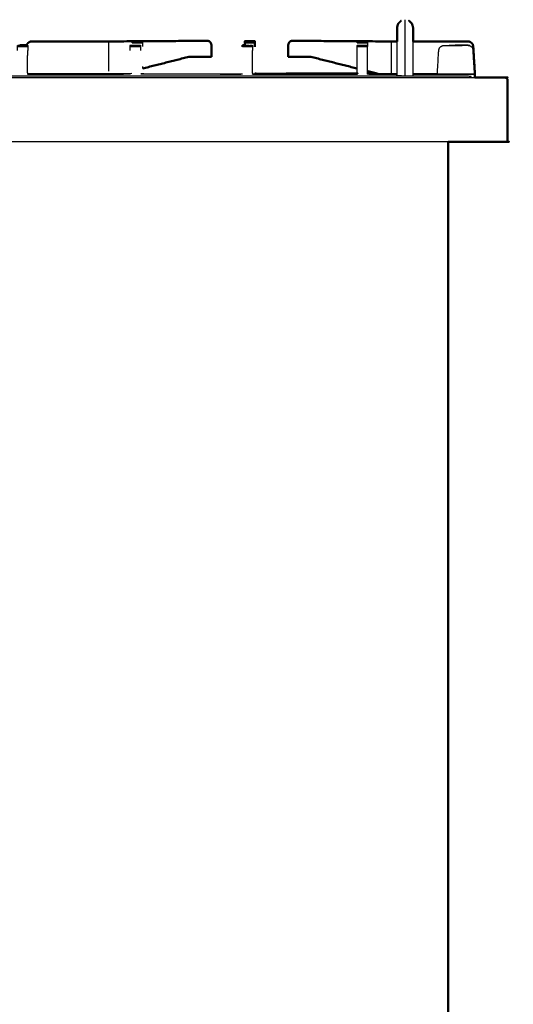
# Model space of a CAD drawing. Units: millimetres. Extents: x -20 to 252, y 0 to 200.
# Drawn here: x 222 to 252, y 33 to 95 of the extents above; entities that cross this region are included whole.
import ezdxf

# ---------------------------------------------------------------- set-up
doc = ezdxf.new("R2010")
doc.units = ezdxf.units.MM
doc.header["$MEASUREMENT"] = 0
doc.layers.add('PROIEZIONI 2D$Visible$Curves', color=7, linetype='Continuous', true_color=0x000000)
doc.layers.add('PROIEZIONI 2D$Visible$SceneSilhouetteCurves', color=7, linetype='Continuous', lineweight=50, true_color=0x000000)

msp = doc.modelspace()

# ---------------------------------------------------------------- linework, layer by layer
at = {"layer": 'PROIEZIONI 2D$Visible$Curves', "color": 18, "true_color": 0x000000}
for points, knots in [([(245.006, 94.01), (245.039, 94.134), (245.073, 94.258), (245.164, 94.349), (245.256, 94.44)], [3.001114, 3.001114, 3.001114, 4, 4, 5, 5, 5]), ([(245.756, 94.443), (245.756, 94.441), (245.756, 94.44), (245.847, 94.349), (245.939, 94.258), (245.972, 94.134), (246.006, 94.01)], [26, 26, 26, 27, 27, 28, 28, 28.999463, 28.999463, 28.999463]), ([(245.006, 93.15), (245.006, 93.264), (245.006, 93.377), (245.006, 93.537), (245.006, 93.697), (245.006, 93.81), (245.006, 93.924), (245.006, 93.967), (245.006, 94.01)], [4.383019, 4.383019, 4.383019, 5, 5, 6, 6, 7, 7, 8, 8, 8]), ([(246.006, 93.15), (246.006, 93.264), (246.006, 93.377), (246.006, 93.537), (246.006, 93.697), (246.006, 93.81), (246.006, 93.924), (246.006, 93.967), (246.006, 94.01)], [4.383086, 4.383086, 4.383086, 5, 5, 6, 6, 7, 7, 8, 8, 8]), ([(221.947, 92.91), (221.954, 92.947), (221.961, 92.984), (222.002, 93.028), (222.042, 93.071), (222.091, 93.102), (222.14, 93.134), (222.197, 93.144), (222.255, 93.155), (222.641, 93.154), (223.027, 93.152), (223.271, 93.152), (223.515, 93.152), (223.759, 93.152), (224.003, 93.152), (224.161, 93.151), (224.319, 93.151), (224.825, 93.151), (225.331, 93.15), (225.442, 93.15), (225.554, 93.15), (225.722, 93.15), (225.89, 93.15), (225.985, 93.15), (226.08, 93.15), (226.175, 93.15), (226.27, 93.15), (226.437, 93.15), (226.604, 93.15), (226.633, 93.15), (226.661, 93.15)], [142.525256, 142.525256, 142.525256, 143, 143, 144, 144, 145, 145, 146, 146, 147, 147, 148, 148, 149, 149, 150, 150, 151, 151, 152, 152, 153, 153, 154, 154, 155, 155, 156, 156, 156.213481, 156.213481, 156.213481]), ([(232.782, 93.187), (233.001, 93.188), (233.22, 93.19), (232.996, 93.189), (232.773, 93.189), (232.216, 93.185), (231.66, 93.182), (229.16, 93.166), (226.661, 93.15)], [159.612574, 159.612574, 159.612574, 160, 160, 161, 161, 162, 162, 162.990566, 162.990566, 162.990566]), ([(233.22, 93.19), (233.264, 93.179), (233.309, 93.169), (233.347, 93.134), (233.385, 93.099), (233.41, 93.047), (233.436, 92.995), (233.447, 92.932), (233.458, 92.868), (233.458, 92.698), (233.458, 92.527), (233.458, 92.368), (233.457, 92.209)], [0, 0, 0, 1, 1, 2, 2, 3, 3, 4, 4, 5, 5, 6, 6, 6]), ([(235.386, 92.826), (235.386, 92.858), (235.386, 92.889), (235.386, 92.897), (235.386, 92.905)], [405.004397, 405.004397, 405.004397, 406, 406, 406.764302, 406.764302, 406.764302]), ([(235.527, 93.15), (235.525, 93.136), (235.523, 93.123), (235.523, 93.117), (235.524, 93.111)], [567, 567, 567, 568, 568, 568.187485, 568.187485, 568.187485]), ([(235.524, 93.111), (235.523, 93.107), (235.523, 93.103), (235.525, 93.082), (235.527, 93.062)], [567.7148664, 567.7148664, 567.7148664, 568, 568, 568.6575342, 568.6575342, 568.6575342]), ([(235.527, 93.022), (235.525, 92.987), (235.523, 92.951), (235.523, 92.945), (235.523, 92.939)], [569.3424658, 569.3424658, 569.3424658, 570, 570, 570.1009732, 570.1009732, 570.1009732]), ([(236.151, 93.156), (236.147, 93.16), (236.143, 93.164), (235.84, 93.164), (235.537, 93.164), (235.532, 93.158), (235.527, 93.153)], [0.247326, 0.247326, 0.247326, 1, 1, 2, 2, 3, 3, 3]), ([(236.143, 93.164), (236.151, 93.157), (236.158, 93.151), (236.158, 92.99), (236.158, 92.828)], [598, 598, 598, 599, 599, 600, 600, 600]), ([(236.153, 93.153), (236.153, 93.154), (236.153, 93.155), (236.152, 93.155), (236.151, 93.155)], [327.8866912, 327.8866912, 327.8866912, 328, 328, 328.0034996, 328.0034996, 328.0034996]), ([(238.461, 93.19), (238.416, 93.179), (238.371, 93.169), (238.334, 93.134), (238.296, 93.099), (238.27, 93.047), (238.245, 92.995), (238.233, 92.932), (238.222, 92.868), (238.222, 92.698), (238.222, 92.527), (238.223, 92.368), (238.224, 92.209)], [0, 0, 0, 1, 1, 2, 2, 3, 3, 4, 4, 5, 5, 6, 6, 6]), ([(245.006, 93.15), (242.513, 93.166), (240.021, 93.182), (239.464, 93.185), (238.908, 93.189), (238.684, 93.189), (238.461, 93.19), (238.68, 93.188), (238.898, 93.187)], [495.012187, 495.012187, 495.012187, 496, 496, 497, 497, 498, 498, 498.387353, 498.387353, 498.387353]), ([(246.006, 93.15), (246.066, 93.15), (246.126, 93.15), (246.238, 93.15), (246.35, 93.15), (246.856, 93.151), (247.362, 93.151), (247.52, 93.151), (247.678, 93.152), (247.921, 93.152), (248.165, 93.152), (248.409, 93.152), (248.653, 93.152), (249.04, 93.154), (249.426, 93.155), (249.483, 93.144), (249.54, 93.134), (249.59, 93.102), (249.639, 93.071), (249.679, 93.028), (249.719, 92.984), (249.735, 92.906), (249.75, 92.828), (249.751, 92.819), (249.751, 92.809)], [505.641186, 505.641186, 505.641186, 506, 506, 507, 507, 508, 508, 509, 509, 510, 510, 511, 511, 512, 512, 513, 513, 514, 514, 515, 515, 516, 516, 516.011552, 516.011552, 516.011552]), ([(249.841, 91.128), (249.847, 91.137), (249.853, 91.146), (249.802, 91.977), (249.751, 92.809), (249.751, 92.809), (249.751, 92.809)], [6.178244, 6.178244, 6.178244, 7, 7, 8, 8, 8.001155, 8.001155, 8.001155]), ([(249.852, 91.164), (249.852, 91.165), (249.853, 91.165), (249.802, 91.997), (249.751, 92.828)], [6.93724, 6.93724, 6.93724, 7, 7, 8, 8, 8]), ([(232.853, 92.193), (232.448, 92.194), (232.044, 92.194), (232.044, 92.194), (232.044, 92.194)], [3.3556528, 3.3556528, 3.3556528, 4, 4, 4.0004237, 4.0004237, 4.0004237]), ([(232.039, 92.193), (232.446, 92.193), (232.852, 92.193), (232.931, 92.191), (233.01, 92.189), (233.233, 92.189), (233.457, 92.189)], [-0.655173, -0.655173, -0.655173, 0, 0, 1, 1, 2, 2, 2]), ([(238.224, 92.189), (238.447, 92.189), (238.671, 92.189), (238.75, 92.191), (238.828, 92.193), (239.235, 92.193), (239.642, 92.193)], [0, 0, 0, 1, 1, 2, 2, 2.6556, 2.6556, 2.6556]), ([(236.158, 91.153), (236.158, 91.153), (236.158, 91.153), (236.218, 91.147), (236.278, 91.142), (239.392, 91.149), (242.505, 91.156), (242.506, 91.156), (242.506, 91.156)], [604.983052, 604.983052, 604.983052, 605, 605, 606, 606, 607, 607, 607.006665, 607.006665, 607.006665]), ([(249.854, 90.91), (249.854, 91.005), (249.854, 91.1), (249.848, 91.115), (249.843, 91.131)], [-0.100079, -0.100079, -0.100079, 0, 0, 0.7093026, 0.7093026, 0.7093026]), ([(249.854, 90.91), (250.798, 90.91), (251.742, 90.91), (251.773, 90.903), (251.804, 90.897), (251.826, 90.878), (251.848, 90.86), (251.861, 90.828), (251.875, 90.797), (251.879, 90.753), (251.883, 90.71), (251.883, 88.81), (251.883, 86.91)], [74.968346, 74.968346, 74.968346, 75, 75, 76, 76, 77, 77, 78, 78, 79, 79, 80, 80, 80]), ([(248.186, 86.91), (248.186, 50.985), (248.186, 15.061), (248.179, 15.061), (248.173, 15.061), (248.154, 15.061), (248.136, 15.061), (248.104, 15.061), (248.073, 15.061), (248.029, 15.061), (247.986, 15.061), (223.122, 15.061), (198.258, 15.061)], [7, 7, 7, 8, 8, 9, 9, 10, 10, 11, 11, 12, 12, 13, 13, 13]), ([(251.883, 86.91), (251.877, 86.91), (251.871, 86.91), (251.852, 86.91), (251.833, 86.91), (251.802, 86.91), (251.771, 86.91), (251.727, 86.91), (251.683, 86.91), (249.935, 86.91), (248.186, 86.91)], [26, 26, 26, 27, 27, 28, 28, 29, 29, 30, 30, 30.058764, 30.058764, 30.058764])]:
    msp.add_open_spline(points, degree=2, knots=knots, dxfattribs=at)
at = {"layer": 'PROIEZIONI 2D$Visible$Curves', "color": 18, "lineweight": -3, "true_color": 0x000000}
for points, knots in [([(245.506, 91.01), (245.506, 91.342), (245.506, 91.674), (245.506, 91.935), (245.506, 92.197), (245.506, 92.412), (245.506, 92.627), (245.506, 92.849), (245.506, 93.07), (245.506, 93.331), (245.506, 93.591), (245.506, 93.824), (245.506, 94.058), (245.506, 94.22), (245.506, 94.382), (245.506, 94.444), (245.506, 94.507)], [0.000665, 0.000665, 0.000665, 1, 1, 2, 2, 3, 3, 4, 4, 5, 5, 6, 6, 7, 7, 8, 8, 8]), ([(221.38, 92.583), (221.38, 92.661), (221.38, 92.739), (221.38, 92.782), (221.38, 92.826), (221.38, 92.858), (221.38, 92.889), (221.38, 92.899), (221.38, 92.91), (221.444, 92.91), (221.509, 92.91)], [373.000778, 373.000778, 373.000778, 374, 374, 375, 375, 376, 376, 377, 377, 377.205493, 377.205493, 377.205493]), ([(221.947, 92.91), (221.976, 92.91), (222.006, 92.91), (222.006, 92.899), (222.006, 92.889), (222.006, 92.858), (222.006, 92.826), (222.006, 92.782), (222.006, 92.739), (222.006, 92.661), (222.006, 92.584)], [377.905205, 377.905205, 377.905205, 378, 378, 379, 379, 380, 380, 381, 381, 381.994091, 381.994091, 381.994091]), ([(222.005, 91.189), (222.005, 91.559), (222.005, 91.929), (222.005, 92.256), (222.006, 92.583), (222.006, 92.583), (222.006, 92.583)], [457.408823, 457.408823, 457.408823, 458, 458, 459, 459, 459.001227, 459.001227, 459.001227]), ([(226.661, 93.15), (226.765, 93.15), (226.869, 93.15), (226.956, 93.15), (227.043, 93.15)], [156.213481, 156.213481, 156.213481, 157, 157, 157.998382, 157.998382, 157.998382]), ([(227.043, 93.15), (227.045, 92.989), (227.047, 92.828), (227.047, 92.068), (227.047, 91.308)], [0, 0, 0, 1, 1, 1.948776, 1.948776, 1.948776]), ([(227.09, 93.151), (229.59, 93.166), (232.09, 93.182), (232.436, 93.185), (232.782, 93.187)], [158.00934, 158.00934, 158.00934, 159, 159, 159.612574, 159.612574, 159.612574]), ([(228.384, 92.583), (228.384, 92.661), (228.384, 92.739), (228.384, 92.783), (228.384, 92.827), (228.384, 92.859), (228.384, 92.89), (228.384, 92.901), (228.384, 92.911), (228.705, 92.912), (229.026, 92.913), (229.026, 92.901), (229.026, 92.89), (229.026, 92.859), (229.026, 92.827), (229.026, 92.783), (229.026, 92.739), (229.026, 92.661), (229.026, 92.583), (229.026, 92.583), (229.026, 92.583)], [388.002192, 388.002192, 388.002192, 389, 389, 390, 390, 391, 391, 392, 392, 393, 393, 394, 394, 395, 395, 396, 396, 397, 397, 397.000045, 397.000045, 397.000045]), ([(228.506, 93.072), (228.506, 93.104), (228.506, 93.135), (228.506, 93.146), (228.506, 93.156), (228.827, 93.157), (229.148, 93.158), (229.148, 93.147), (229.148, 93.135), (229.148, 93.104), (229.148, 93.072), (229.148, 93.028), (229.148, 92.984), (229.148, 92.906), (229.148, 92.829)], [97.001584, 97.001584, 97.001584, 98, 98, 99, 99, 100, 100, 101, 101, 102, 102, 103, 103, 103.996765, 103.996765, 103.996765]), ([(235.527, 93.071), (235.84, 93.071), (236.153, 93.071), (236.153, 93.103), (236.153, 93.134), (236.156, 93.142), (236.158, 93.151)], [0, 0, 0, 1, 1, 2, 2, 3, 3, 3]), ([(235.527, 93.06), (235.527, 93.066), (235.527, 93.071), (235.527, 93.103), (235.527, 93.134), (235.527, 93.142), (235.527, 93.15)], [589.87087, 589.87087, 589.87087, 590, 590, 591, 591, 591.763033, 591.763033, 591.763033]), ([(235.527, 92.91), (235.527, 92.947), (235.527, 92.984), (235.527, 92.993), (235.527, 93.003)], [588.524727, 588.524727, 588.524727, 589, 589, 589.2152284, 589.2152284, 589.2152284]), ([(235.528, 92.91), (235.77, 92.91), (236.012, 92.91), (236.012, 92.899), (236.012, 92.889), (236.012, 92.858), (236.012, 92.826), (236.012, 92.782), (236.012, 92.739), (236.012, 92.661), (236.012, 92.583)], [700.226631, 700.226631, 700.226631, 701, 701, 702, 702, 703, 703, 704, 704, 705, 705, 705]), ([(236.011, 91.189), (236.011, 91.559), (236.01, 91.929), (236.011, 92.256), (236.012, 92.583), (236.012, 92.583), (236.012, 92.583)], [688.408752, 688.408752, 688.408752, 689, 689, 690, 690, 690.003791, 690.003791, 690.003791]), ([(236.153, 93.039), (236.153, 93.012), (236.153, 92.984), (236.153, 92.906), (236.153, 92.828), (236.153, 92.828), (236.153, 92.828)], [601.365994, 601.365994, 601.365994, 602, 602, 603, 603, 603, 603, 603]), ([(236.153, 92.828), (236.153, 92.818), (236.153, 92.809), (236.153, 92.809), (236.153, 92.809)], [602.8732153, 602.8732153, 602.8732153, 603, 603, 603.0000001, 603.0000001, 603.0000001]), ([(238.898, 93.187), (239.244, 93.185), (239.59, 93.182), (242.091, 93.166), (244.591, 93.151)], [498.387353, 498.387353, 498.387353, 499, 499, 499.990703, 499.990703, 499.990703]), ([(242.532, 93.072), (242.532, 93.072), (242.532, 93.072), (242.532, 93.104), (242.532, 93.135), (242.532, 93.147), (242.532, 93.158), (242.853, 93.157), (243.174, 93.156), (243.174, 93.146), (243.174, 93.135), (243.174, 93.104), (243.174, 93.072), (243.174, 93.028), (243.174, 92.984), (243.174, 92.906), (243.174, 92.829)], [610.996556, 610.996556, 610.996556, 611, 611, 612, 612, 613, 613, 614, 614, 615, 615, 616, 616, 617, 617, 617.998061, 617.998061, 617.998061]), ([(242.525, 91.133), (242.525, 91.858), (242.525, 92.583), (242.527, 92.745), (242.53, 92.907)], [884.357551, 884.357551, 884.357551, 885, 885, 886, 886, 886]), ([(242.53, 92.826), (242.53, 92.826), (242.53, 92.826), (242.53, 92.858), (242.53, 92.889), (242.53, 92.899), (242.53, 92.91), (242.843, 92.91), (243.155, 92.91), (243.155, 92.899), (243.155, 92.889), (243.155, 92.858), (243.155, 92.826), (243.155, 92.782), (243.155, 92.739), (243.155, 92.661), (243.155, 92.583), (243.155, 91.852), (243.155, 91.121)], [713.9991, 713.9991, 713.9991, 714, 714, 715, 715, 716, 716, 717, 717, 718, 718, 719, 719, 720, 720, 721, 721, 722, 722, 722]), ([(243.157, 91.126), (243.159, 91.541), (243.16, 91.957), (243.16, 92.27), (243.16, 92.583), (243.158, 92.745), (243.155, 92.907)], [664.35133, 664.35133, 664.35133, 665, 665, 666, 666, 667, 667, 667]), ([(244.638, 93.15), (244.635, 92.989), (244.633, 92.828), (244.633, 92.027), (244.633, 91.225), (244.634, 91.189), (244.634, 91.153)], [0, 0, 0, 1, 1, 2, 2, 2.265499, 2.265499, 2.265499]), ([(244.638, 93.15), (244.725, 93.15), (244.811, 93.15), (244.812, 93.15), (244.812, 93.15)], [500.000789, 500.000789, 500.000789, 501, 501, 501.000839, 501.000839, 501.000839]), ([(245.006, 91.01), (245.006, 91.342), (245.006, 91.674), (245.006, 91.935), (245.006, 92.197), (245.006, 92.412), (245.006, 92.627), (245.006, 92.818), (245.006, 93.01), (245.006, 93.08), (245.006, 93.15)], [0, 0, 0, 1, 1, 2, 2, 3, 3, 4, 4, 4.383019, 4.383019, 4.383019]), ([(246.006, 91.01), (246.006, 91.342), (246.006, 91.674), (246.006, 91.935), (246.006, 92.197), (246.006, 92.412), (246.006, 92.627), (246.006, 92.818), (246.006, 93.01), (246.006, 93.08), (246.006, 93.15)], [0, 0, 0, 1, 1, 2, 2, 3, 3, 4, 4, 4.383086, 4.383086, 4.383086]), ([(247.516, 91.122), (247.558, 91.853), (247.6, 92.583), (247.616, 92.647), (247.632, 92.71), (247.668, 92.762), (247.704, 92.814), (247.758, 92.849), (247.811, 92.884), (247.874, 92.895), (247.938, 92.907), (248.091, 92.907), (248.245, 92.908)], [609.438572, 609.438572, 609.438572, 610, 610, 611, 611, 612, 612, 613, 613, 614, 614, 615, 615, 615]), ([(249.541, 92.89), (249.484, 92.901), (249.426, 92.913), (249.084, 92.912), (248.742, 92.911), (248.493, 92.909), (248.245, 92.908)], [632.002633, 632.002633, 632.002633, 633, 633, 634, 634, 635, 635, 635]), ([(248.245, 92.908), (248.493, 92.908), (248.742, 92.909), (249.084, 92.91), (249.426, 92.911), (249.484, 92.901), (249.541, 92.89), (249.591, 92.859), (249.64, 92.827), (249.68, 92.783), (249.719, 92.739)], [636, 636, 636, 637, 637, 638, 638, 639, 639, 640, 640, 641, 641, 641]), ([(249.83, 91.146), (249.792, 91.864), (249.755, 92.583), (249.737, 92.661), (249.719, 92.739)], [628.013462, 628.013462, 628.013462, 629, 629, 630, 630, 630]), ([(249.751, 92.809), (249.751, 92.809), (249.751, 92.809), (249.794, 91.973), (249.837, 91.138)], [4.9988454, 4.9988454, 4.9988454, 5, 5, 5.9917866, 5.9917866, 5.9917866]), ([(249.751, 92.809), (249.793, 91.977), (249.835, 91.145), (249.835, 91.145), (249.835, 91.145)], [516.0115519, 516.0115519, 516.0115519, 517, 517, 517.000096, 517.000096, 517.000096]), ([(233.01, 92.213), (232.527, 92.213), (232.044, 92.214), (232.044, 92.214), (232.044, 92.214)], [3.2304026, 3.2304026, 3.2304026, 4, 4, 4.0004237, 4.0004237, 4.0004237]), ([(232.039, 92.213), (232.446, 92.213), (232.852, 92.212), (232.931, 92.21), (233.01, 92.209), (233.233, 92.209), (233.457, 92.209)], [-0.655173, -0.655173, -0.655173, 0, 0, 1, 1, 2, 2, 2]), ([(238.224, 92.209), (238.447, 92.209), (238.671, 92.209), (238.75, 92.21), (238.828, 92.212), (239.235, 92.213), (239.642, 92.213)], [0, 0, 0, 1, 1, 2, 2, 2.655547, 2.655547, 2.655547]), ([(249.791, 91.886), (249.812, 91.506), (249.833, 91.126), (249.832, 91.126), (249.831, 91.126)], [642.4782609, 642.4782609, 642.4782609, 643, 643, 643.0045183, 643.0045183, 643.0045183]), ([(193.806, 90.91), (193.806, 90.96), (193.806, 91.01), (195.606, 91.01), (197.406, 91.01), (197.423, 91.01), (197.441, 91.01), (197.497, 91.01), (197.552, 91.01), (197.637, 91.01), (197.722, 91.01), (197.814, 91.01), (197.906, 91.01), (197.998, 91.01), (198.09, 91.01), (198.175, 91.01), (198.259, 91.01), (198.315, 91.01), (198.371, 91.01), (198.388, 91.01), (198.406, 91.01), (204.231, 91.01), (210.056, 91.01), (215.881, 91.01), (221.706, 91.01), (227.531, 91.01), (233.356, 91.01), (239.181, 91.01), (245.006, 91.01), (245.023, 91.01), (245.041, 91.01), (245.097, 91.01), (245.152, 91.01), (245.237, 91.01), (245.322, 91.01), (245.414, 91.01), (245.506, 91.01), (245.598, 91.01), (245.69, 91.01), (245.775, 91.01), (245.859, 91.01), (245.915, 91.01), (245.971, 91.01), (245.988, 91.01), (246.006, 91.01), (247.806, 91.01), (249.606, 91.01), (249.606, 90.96), (249.606, 90.91)], [224.941176, 224.941176, 224.941176, 225, 225, 226, 226, 227, 227, 228, 228, 229, 229, 230, 230, 231, 231, 232, 232, 233, 233, 234, 234, 235, 235, 236, 236, 237, 237, 238, 238, 239, 239, 240, 240, 241, 241, 242, 242, 243, 243, 244, 244, 245, 245, 246, 246, 247, 247, 247.058824, 247.058824, 247.058824]), ([(222.005, 91.138), (222.036, 91.14), (222.067, 91.142), (222.585, 91.143), (223.102, 91.144)], [91.7277691, 91.7277691, 91.7277691, 92, 92, 92.1613796, 92.1613796, 92.1613796]), ([(222.005, 91.121), (222.068, 91.114), (222.131, 91.108), (225.248, 91.117), (228.364, 91.126)], [0, 0, 0, 1, 1, 2, 2, 2]), ([(222.006, 91.151), (222.132, 91.155), (222.258, 91.159), (222.643, 91.159), (223.027, 91.159), (223.065, 91.152), (223.102, 91.144)], [1.388728, 1.388728, 1.388728, 2, 2, 3, 3, 3.146673, 3.146673, 3.146673]), ([(222.011, 91.133), (222.071, 91.128), (222.131, 91.122), (225.244, 91.129), (228.357, 91.136), (228.357, 91.136), (228.357, 91.136)], [384, 384, 384, 385, 385, 386, 386, 386.006688, 386.006688, 386.006688]), ([(235.386, 91.121), (235.323, 91.114), (235.26, 91.108), (232.153, 91.117), (229.046, 91.126)], [0, 0, 0, 1, 1, 2, 2, 2]), ([(229.053, 91.136), (232.157, 91.129), (235.26, 91.122), (235.321, 91.128), (235.381, 91.133)], [399, 399, 399, 400, 400, 401, 401, 401]), ([(236.011, 91.121), (236.074, 91.114), (236.137, 91.108), (239.271, 91.108), (242.404, 91.108), (242.467, 91.114), (242.53, 91.121)], [0, 0, 0, 1, 1, 2, 2, 3, 3, 3]), ([(236.016, 91.133), (236.077, 91.128), (236.137, 91.122), (239.271, 91.122), (242.404, 91.122), (242.465, 91.128), (242.525, 91.133), (242.528, 91.127), (242.53, 91.121)], [707, 707, 707, 708, 708, 709, 709, 710, 710, 711, 711, 711]), ([(245.006, 91.108), (244.143, 91.108), (243.281, 91.108), (243.218, 91.114), (243.155, 91.121)], [0.736598, 0.736598, 0.736598, 1, 1, 2, 2, 2]), ([(243.16, 91.133), (243.221, 91.128), (243.281, 91.122), (244.144, 91.122), (245.006, 91.122)], [723.00152, 723.00152, 723.00152, 724, 724, 724.280905, 724.280905, 724.280905]), ([(246.006, 91.122), (247.715, 91.122), (249.423, 91.122), (249.627, 91.115), (249.83, 91.108)], [724.443705, 724.443705, 724.443705, 725, 725, 725.999008, 725.999008, 725.999008]), ([(249.836, 91.144), (249.837, 91.144), (249.838, 91.144), (249.837, 91.141), (249.836, 91.138)], [8.9940969, 8.9940969, 8.9940969, 9, 9, 9.33541, 9.33541, 9.33541]), ([(251.818, 90.833), (251.792, 90.843), (251.767, 90.852), (251.777, 90.868), (251.788, 90.884), (251.796, 90.891), (251.804, 90.897)], [0, 0, 0, 1, 1, 2, 2, 3, 3, 3])]:
    msp.add_open_spline(points, degree=2, knots=knots, dxfattribs=at)
for points in [[(222.006, 92.826), (221.693, 92.826), (221.38, 92.826)], [(228.384, 92.827), (228.705, 92.827), (229.026, 92.827)], [(228.506, 93.072), (228.827, 93.072), (229.148, 93.072)], [(232.773, 93.189), (232.777, 93.188), (232.782, 93.187)], [(236.012, 92.826), (235.699, 92.826), (235.386, 92.826)], [(235.527, 93.131), (235.526, 93.121), (235.524, 93.111)], [(235.524, 93.111), (235.526, 93.091), (235.529, 93.071)], [(235.53, 93.135), (235.528, 93.134), (235.527, 93.133)], [(235.527, 93.061), (235.528, 93.056), (235.529, 93.052)], [(235.527, 93.052), (235.527, 93.056), (235.527, 93.061)], [(235.529, 93.052), (235.528, 93.037), (235.527, 93.022)], [(235.53, 93.04), (235.529, 93.021), (235.527, 93.003)], [(236.143, 93.164), (235.836, 93.16), (235.529, 93.155)], [(235.671, 93.155), (235.601, 93.155), (235.53, 93.155)], [(236.153, 93.071), (236.153, 93.062), (236.153, 93.052)], [(238.908, 93.189), (238.903, 93.188), (238.898, 93.187)], [(243.155, 92.826), (242.842, 92.826), (242.53, 92.826)], [(242.532, 93.072), (242.853, 93.072), (243.174, 93.072)], [(249.751, 92.828), (249.794, 91.993), (249.837, 91.158)], [(229.167, 91.488), (230.606, 91.851), (232.044, 92.214)], [(233.01, 92.193), (232.931, 92.193), (232.853, 92.193)], [(239.636, 92.214), (239.154, 92.213), (238.671, 92.213)], [(242.513, 91.488), (241.075, 91.851), (239.637, 92.214)], [(229.163, 91.587), (229.163, 91.537), (229.164, 91.488)], [(229.164, 91.488), (229.164, 91.478), (229.164, 91.468)], [(242.517, 91.488), (242.517, 91.537), (242.518, 91.587)], [(242.517, 91.468), (242.517, 91.477), (242.517, 91.487)], [(193.572, 90.91), (221.713, 90.91), (249.854, 90.91)], [(222.005, 91.189), (222.005, 91.159), (222.005, 91.128)], [(222.005, 91.121), (222.005, 91.121), (222.005, 91.121)], [(222.006, 91.122), (222.007, 91.125), (222.009, 91.129)], [(228.486, 91.146), (225.274, 91.137), (222.061, 91.129)], [(229.168, 91.146), (232.247, 91.137), (235.327, 91.128)], [(236.011, 91.189), (236.011, 91.16), (236.011, 91.131)], [(236.011, 91.121), (236.013, 91.126), (236.016, 91.131)], [(236.016, 91.131), (236.034, 91.132), (236.052, 91.132)], [(236.15, 91.163), (236.15, 91.157), (236.15, 91.15)], [(236.154, 91.122), (236.152, 91.136), (236.15, 91.149)], [(236.278, 91.128), (236.218, 91.138), (236.157, 91.149)], [(236.158, 91.153), (236.158, 91.151), (236.158, 91.149)], [(242.512, 91.146), (239.395, 91.137), (236.278, 91.128)], [(243.16, 91.132), (243.16, 91.133), (243.16, 91.133)], [(243.192, 91.317), (243.193, 91.231), (243.194, 91.146)], [(243.194, 91.146), (244.1, 91.143), (245.006, 91.141)], [(243.835, 91.155), (243.515, 91.235), (243.195, 91.316)], [(243.757, 91.155), (243.797, 91.155), (243.836, 91.155)], [(243.835, 91.154), (243.835, 91.154), (243.835, 91.154)], [(243.837, 91.155), (244.421, 91.153), (245.006, 91.152)], [(244.959, 91.152), (244.96, 91.152), (244.961, 91.151)], [(244.972, 91.151), (244.971, 91.152), (244.97, 91.152)], [(246.006, 91.15), (246.762, 91.148), (247.518, 91.147)], [(246.006, 91.138), (246.762, 91.136), (247.517, 91.134)], [(249.83, 91.108), (247.918, 91.108), (246.006, 91.108)], [(249.83, 91.108), (249.83, 91.009), (249.83, 90.91)], [(249.831, 91.108), (249.831, 91.108), (249.831, 91.108)], [(249.835, 91.145), (249.834, 91.145), (249.832, 91.145)], [(249.832, 91.135), (249.834, 91.14), (249.835, 91.144)], [(249.833, 91.128), (249.837, 91.128), (249.84, 91.128)], [(249.834, 91.145), (249.834, 91.145), (249.834, 91.144)], [(249.835, 91.144), (249.835, 91.136), (249.835, 91.128)], [(249.838, 91.144), (249.845, 91.154), (249.852, 91.164)], [(249.843, 91.131), (249.84, 91.137), (249.838, 91.144)], [(249.838, 91.124), (249.839, 91.126), (249.841, 91.128)], [(249.84, 91.118), (249.839, 91.121), (249.838, 91.124)], [(249.84, 91.128), (249.84, 91.019), (249.84, 90.91)], [(248.186, 86.91), (220.779, 86.91), (193.372, 86.91)]]:
    msp.add_open_spline(points, degree=2, dxfattribs=at)
at = {"layer": 'PROIEZIONI 2D$Visible$Curves', "color": 18, "true_color": 0x000000}
for points in [[(221.509, 92.91), (221.728, 92.91), (221.947, 92.91)], [(235.386, 92.91), (235.457, 92.91), (235.528, 92.91)], [(235.386, 92.907), (235.386, 92.908), (235.386, 92.91)], [(235.527, 93.003), (235.525, 92.971), (235.523, 92.939)], [(235.527, 93.15), (235.527, 93.153), (235.527, 93.155)], [(235.529, 93.155), (235.528, 93.155), (235.527, 93.155)], [(236.151, 93.155), (236.147, 93.159), (236.143, 93.163)], [(236.158, 92.809), (236.158, 92.818), (236.158, 92.828)], [(244.812, 93.15), (244.909, 93.15), (245.006, 93.15)], [(249.72, 92.984), (249.736, 92.906), (249.751, 92.828)], [(229.167, 91.469), (230.606, 91.831), (232.044, 92.194)], [(233.457, 92.209), (233.457, 92.199), (233.457, 92.189)], [(238.224, 92.209), (238.224, 92.199), (238.224, 92.189)], [(239.636, 92.194), (239.154, 92.194), (238.671, 92.193)], [(242.513, 91.469), (241.075, 91.831), (239.637, 92.194)], [(243.757, 91.155), (243.476, 91.226), (243.195, 91.296)], [(243.201, 91.156), (243.479, 91.155), (243.757, 91.155)]]:
    msp.add_open_spline(points, degree=2, dxfattribs=at)
at = {"layer": 'PROIEZIONI 2D$Visible$SceneSilhouetteCurves', "color": 18, "true_color": 0x000000}
for points, knots in [([(245.006, 94.01), (245.039, 94.134), (245.073, 94.258), (245.164, 94.349), (245.256, 94.44)], [3.001114, 3.001114, 3.001114, 4, 4, 5, 5, 5]), ([(245.756, 94.443), (245.756, 94.441), (245.756, 94.44), (245.847, 94.349), (245.939, 94.258), (245.972, 94.134), (246.006, 94.01)], [26, 26, 26, 27, 27, 28, 28, 28.999463, 28.999463, 28.999463]), ([(245.006, 93.15), (245.006, 93.264), (245.006, 93.377), (245.006, 93.537), (245.006, 93.697), (245.006, 93.81), (245.006, 93.924), (245.006, 93.967), (245.006, 94.01)], [4.383019, 4.383019, 4.383019, 5, 5, 6, 6, 7, 7, 8, 8, 8]), ([(246.006, 93.15), (246.006, 93.264), (246.006, 93.377), (246.006, 93.537), (246.006, 93.697), (246.006, 93.81), (246.006, 93.924), (246.006, 93.967), (246.006, 94.01)], [4.383086, 4.383086, 4.383086, 5, 5, 6, 6, 7, 7, 8, 8, 8]), ([(221.947, 92.91), (221.954, 92.947), (221.961, 92.984), (222.002, 93.028), (222.042, 93.071), (222.091, 93.102), (222.14, 93.134), (222.197, 93.144), (222.255, 93.155), (222.641, 93.154), (223.027, 93.152), (223.271, 93.152), (223.515, 93.152), (223.759, 93.152), (224.003, 93.152), (224.161, 93.151), (224.319, 93.151), (224.825, 93.151), (225.331, 93.15), (225.442, 93.15), (225.554, 93.15), (225.722, 93.15), (225.89, 93.15), (225.985, 93.15), (226.08, 93.15), (226.175, 93.15), (226.27, 93.15), (226.437, 93.15), (226.604, 93.15), (226.633, 93.15), (226.661, 93.15)], [142.525256, 142.525256, 142.525256, 143, 143, 144, 144, 145, 145, 146, 146, 147, 147, 148, 148, 149, 149, 150, 150, 151, 151, 152, 152, 153, 153, 154, 154, 155, 155, 156, 156, 156.213481, 156.213481, 156.213481]), ([(232.782, 93.187), (233.001, 93.188), (233.22, 93.19), (232.996, 93.189), (232.773, 93.189), (232.216, 93.185), (231.66, 93.182), (229.16, 93.166), (226.661, 93.15)], [159.612574, 159.612574, 159.612574, 160, 160, 161, 161, 162, 162, 162.990566, 162.990566, 162.990566]), ([(233.22, 93.19), (233.264, 93.179), (233.309, 93.169), (233.347, 93.134), (233.385, 93.099), (233.41, 93.047), (233.436, 92.995), (233.447, 92.932), (233.458, 92.868), (233.458, 92.698), (233.458, 92.527), (233.458, 92.368), (233.457, 92.209)], [0, 0, 0, 1, 1, 2, 2, 3, 3, 4, 4, 5, 5, 6, 6, 6]), ([(235.386, 92.826), (235.386, 92.858), (235.386, 92.889), (235.386, 92.897), (235.386, 92.905)], [405.004397, 405.004397, 405.004397, 406, 406, 406.764302, 406.764302, 406.764302]), ([(235.527, 93.15), (235.525, 93.136), (235.523, 93.123), (235.523, 93.117), (235.524, 93.111)], [567, 567, 567, 568, 568, 568.187485, 568.187485, 568.187485]), ([(235.524, 93.111), (235.523, 93.107), (235.523, 93.103), (235.525, 93.082), (235.527, 93.062)], [567.7148664, 567.7148664, 567.7148664, 568, 568, 568.6575342, 568.6575342, 568.6575342]), ([(235.527, 93.022), (235.525, 92.987), (235.523, 92.951), (235.523, 92.945), (235.523, 92.939)], [569.3424658, 569.3424658, 569.3424658, 570, 570, 570.1009732, 570.1009732, 570.1009732]), ([(236.151, 93.156), (236.147, 93.16), (236.143, 93.164), (235.84, 93.164), (235.537, 93.164), (235.532, 93.158), (235.527, 93.153)], [0.247326, 0.247326, 0.247326, 1, 1, 2, 2, 3, 3, 3]), ([(236.143, 93.164), (236.151, 93.157), (236.158, 93.151), (236.158, 92.99), (236.158, 92.828)], [598, 598, 598, 599, 599, 600, 600, 600]), ([(236.153, 93.153), (236.153, 93.154), (236.153, 93.155), (236.152, 93.155), (236.151, 93.155)], [327.8866912, 327.8866912, 327.8866912, 328, 328, 328.0034996, 328.0034996, 328.0034996]), ([(238.461, 93.19), (238.416, 93.179), (238.371, 93.169), (238.334, 93.134), (238.296, 93.099), (238.27, 93.047), (238.245, 92.995), (238.233, 92.932), (238.222, 92.868), (238.222, 92.698), (238.222, 92.527), (238.223, 92.368), (238.224, 92.209)], [0, 0, 0, 1, 1, 2, 2, 3, 3, 4, 4, 5, 5, 6, 6, 6]), ([(245.006, 93.15), (242.513, 93.166), (240.021, 93.182), (239.464, 93.185), (238.908, 93.189), (238.684, 93.189), (238.461, 93.19), (238.68, 93.188), (238.898, 93.187)], [495.012187, 495.012187, 495.012187, 496, 496, 497, 497, 498, 498, 498.387353, 498.387353, 498.387353]), ([(246.006, 93.15), (246.066, 93.15), (246.126, 93.15), (246.238, 93.15), (246.35, 93.15), (246.856, 93.151), (247.362, 93.151), (247.52, 93.151), (247.678, 93.152), (247.921, 93.152), (248.165, 93.152), (248.409, 93.152), (248.653, 93.152), (249.04, 93.154), (249.426, 93.155), (249.483, 93.144), (249.54, 93.134), (249.59, 93.102), (249.639, 93.071), (249.679, 93.028), (249.719, 92.984), (249.735, 92.906), (249.75, 92.828), (249.751, 92.819), (249.751, 92.809)], [505.641186, 505.641186, 505.641186, 506, 506, 507, 507, 508, 508, 509, 509, 510, 510, 511, 511, 512, 512, 513, 513, 514, 514, 515, 515, 516, 516, 516.011552, 516.011552, 516.011552]), ([(249.841, 91.128), (249.847, 91.137), (249.853, 91.146), (249.802, 91.977), (249.751, 92.809), (249.751, 92.809), (249.751, 92.809)], [6.178244, 6.178244, 6.178244, 7, 7, 8, 8, 8.001155, 8.001155, 8.001155]), ([(249.852, 91.164), (249.852, 91.165), (249.853, 91.165), (249.802, 91.997), (249.751, 92.828)], [6.93724, 6.93724, 6.93724, 7, 7, 8, 8, 8]), ([(232.853, 92.193), (232.448, 92.194), (232.044, 92.194), (232.044, 92.194), (232.044, 92.194)], [3.3556528, 3.3556528, 3.3556528, 4, 4, 4.0004237, 4.0004237, 4.0004237]), ([(232.039, 92.193), (232.446, 92.193), (232.852, 92.193), (232.931, 92.191), (233.01, 92.189), (233.233, 92.189), (233.457, 92.189)], [-0.655173, -0.655173, -0.655173, 0, 0, 1, 1, 2, 2, 2]), ([(238.224, 92.189), (238.447, 92.189), (238.671, 92.189), (238.75, 92.191), (238.828, 92.193), (239.235, 92.193), (239.642, 92.193)], [0, 0, 0, 1, 1, 2, 2, 2.6556, 2.6556, 2.6556]), ([(236.158, 91.153), (236.158, 91.153), (236.158, 91.153), (236.218, 91.147), (236.278, 91.142), (239.392, 91.149), (242.505, 91.156), (242.506, 91.156), (242.506, 91.156)], [604.983052, 604.983052, 604.983052, 605, 605, 606, 606, 607, 607, 607.006665, 607.006665, 607.006665]), ([(249.854, 90.91), (249.854, 91.005), (249.854, 91.1), (249.848, 91.115), (249.843, 91.131)], [-0.100079, -0.100079, -0.100079, 0, 0, 0.7093026, 0.7093026, 0.7093026]), ([(249.854, 90.91), (250.798, 90.91), (251.742, 90.91), (251.773, 90.903), (251.804, 90.897), (251.826, 90.878), (251.848, 90.86), (251.861, 90.828), (251.875, 90.797), (251.879, 90.753), (251.883, 90.71), (251.883, 88.81), (251.883, 86.91)], [74.968346, 74.968346, 74.968346, 75, 75, 76, 76, 77, 77, 78, 78, 79, 79, 80, 80, 80]), ([(248.186, 86.91), (248.186, 50.985), (248.186, 15.061), (248.179, 15.061), (248.173, 15.061), (248.154, 15.061), (248.136, 15.061), (248.104, 15.061), (248.073, 15.061), (248.029, 15.061), (247.986, 15.061), (223.122, 15.061), (198.258, 15.061)], [7, 7, 7, 8, 8, 9, 9, 10, 10, 11, 11, 12, 12, 13, 13, 13]), ([(251.883, 86.91), (251.877, 86.91), (251.871, 86.91), (251.852, 86.91), (251.833, 86.91), (251.802, 86.91), (251.771, 86.91), (251.727, 86.91), (251.683, 86.91), (249.935, 86.91), (248.186, 86.91)], [26, 26, 26, 27, 27, 28, 28, 29, 29, 30, 30, 30.058764, 30.058764, 30.058764])]:
    msp.add_open_spline(points, degree=2, knots=knots, dxfattribs=at)
for points in [[(221.509, 92.91), (221.728, 92.91), (221.947, 92.91)], [(235.386, 92.91), (235.457, 92.91), (235.528, 92.91)], [(235.386, 92.907), (235.386, 92.908), (235.386, 92.91)], [(235.527, 93.003), (235.525, 92.971), (235.523, 92.939)], [(235.527, 93.15), (235.527, 93.153), (235.527, 93.155)], [(235.529, 93.155), (235.528, 93.155), (235.527, 93.155)], [(236.151, 93.155), (236.147, 93.159), (236.143, 93.163)], [(236.158, 92.809), (236.158, 92.818), (236.158, 92.828)], [(244.812, 93.15), (244.909, 93.15), (245.006, 93.15)], [(249.72, 92.984), (249.736, 92.906), (249.751, 92.828)], [(229.167, 91.469), (230.606, 91.831), (232.044, 92.194)], [(233.457, 92.209), (233.457, 92.199), (233.457, 92.189)], [(238.224, 92.209), (238.224, 92.199), (238.224, 92.189)], [(239.636, 92.194), (239.154, 92.194), (238.671, 92.193)], [(242.513, 91.469), (241.075, 91.831), (239.637, 92.194)], [(243.757, 91.155), (243.476, 91.226), (243.195, 91.296)], [(243.201, 91.156), (243.479, 91.155), (243.757, 91.155)]]:
    msp.add_open_spline(points, degree=2, dxfattribs=at)

doc.saveas('drawing.dxf')
